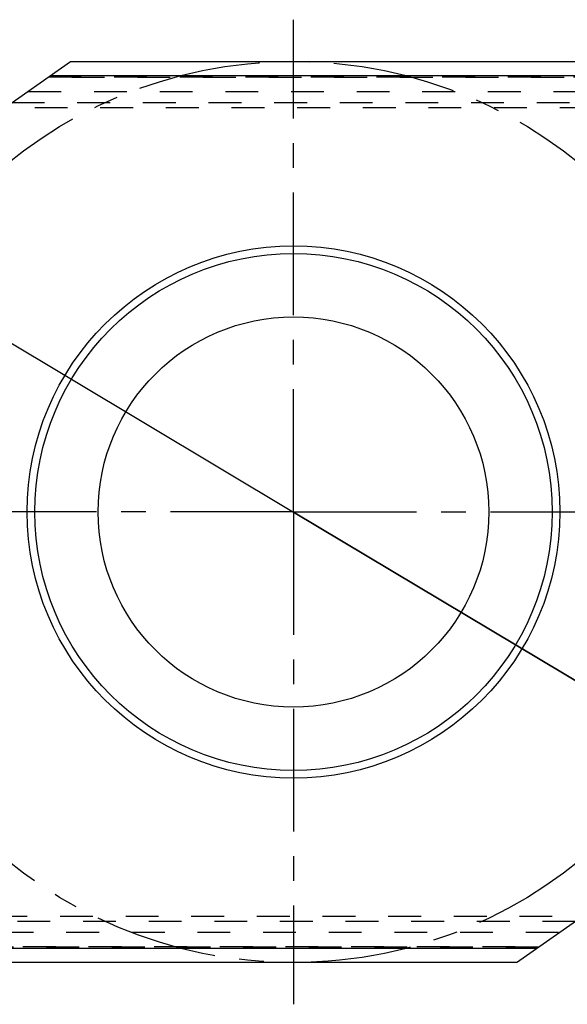
# Model space of a CAD drawing. Units: millimetres. Extents: x 0 to 420, y 0 to 297.
# Drawn here: x 162 to 200, y 101 to 170 of the extents above; entities that cross this region are included whole.
import ezdxf

# ---------------------------------------------------------------- set-up
doc = ezdxf.new("R2010")
doc.units = ezdxf.units.MM
doc.header["$LTSCALE"] = 23.1
for name, pattern in [('CENTER', [0.6, 0.375, -0.075, 0.075, -0.075]), ('DOT', [0.2, 0.1, -0.1]), ('HIDDEN', [0.2, 0.1, -0.1])]:
    doc.linetypes.add(name, pattern=pattern)
doc.layers.get('0').update_dxf_attribs({"linetype": 'CONTINUOUS'})
for name, color, linetype in [('607371169-000-00-ED1_DIM', 7, 'CONTINUOUS'), ('607371169-000_AXIS', 7, 'CONTINUOUS'), ('607371169-000_CL', 7, 'CONTINUOUS'), ('607371169-000_HL', 7, 'CONTINUOUS'), ('DEFAULT_2', 6, 'HIDDEN'), ('INSERT_DESIGN', 7, 'CONTINUOUS')]:
    doc.layers.add(name, color=color, linetype=linetype)
doc.styles.get("Standard").update_dxf_attribs({"font": 'TXT.SHX', "width": 0.7})
doc.styles.add('TEXTSTYLE_2', font='gdt', dxfattribs={"width": 0.7})
doc.dimstyles.new('DIMSTYLE_1', dxfattribs={"dimtxt": 3.5, "dimasz": 3.5, "dimexe": 1.5, "dimexo": 0, "dimtad": 1, "dimdec": 3, "dimlfac": 0.2, "dimdsep": 46, "dimtxsty": 'STANDARD', "dimblk": '_FILLED', "dimblk1": '_FILLED', "dimblk2": '_FILLED', "dimcen": 0.09, "dimclrt": 2, "dimadec": 3, "dimazin": 2, "dimtp": 0.1, "dimtm": 0.1, "dimtfac": 1, "dimtdec": 3, "dimtmove": 0, "dimatfit": 2, "dimldrblk": '_FILLED', "dimfxl": 1, "dimtolj": 1, "dimarcsym": 0})

# ---------------------------------------------------------------- blocks, each defined once
blk = doc.blocks.new('_FILLED')
at = {"color": 0, "linetype": 'BYBLOCK'}
blk.add_solid([(0, 0), (-1, 0.125), (-1, -0.125)], dxfattribs=at)
blk = doc.blocks.new('*D0')
at = {"layer": '607371169-000-00-ED1_DIM', "color": 3, "linetype": 'CONTINUOUS'}
for p, q in [((153.858, 152.032), (181.096, 135.717)), ((208.334, 119.403), (181.096, 135.717)), ((181.096, 135.717), (224.753, 109.568))]:
    blk.add_line(p, q, dxfattribs=at)
at = {"layer": '607371169-000-00-ED1_DIM', "color": 3, "linetype": 'CONTINUOUS', "xscale": 3.5, "yscale": 3.5, "zscale": 3.5}
for p, rotation in [((153.858, 152.032), 149.0798436586), ((208.334, 119.403), 329.0798436586)]:
    blk.add_blockref('_FILLED', p, dxfattribs=dict(at, rotation=rotation))
at = {"layer": '607371169-000-00-ED1_DIM', "color": 2, "linetype": 'CONTINUOUS', "insert": (214.848, 120.601), "char_height": 3.5, "width": 21.25, "attachment_point": 1, "rotation": 329.07984, "line_spacing_factor": 0.9, "style": 'TEXTSTYLE_2'}
blk.add_mtext('{\\fgdt;n}\\fTXT.SHX;12.7', dxfattribs=at)

msp = doc.modelspace()

# ---------------------------------------------------------------- linework, layer by layer
at = {"color": 9, "linetype": 'DOT'}
for p, q in [((223.2384, 166.3348), (163.7919, 166.3348)), ((163.8479, 166.374), (223.0012, 166.374)), ((161.2583, 164.5608), (225.2108, 164.5608)), ((200.9338, 106.8737), (136.9813, 106.8737)), ((138.9538, 105.0997), (198.4003, 105.0997)), ((198.3443, 105.0605), (139.1909, 105.0605))]:
    msp.add_line(p, q, dxfattribs=at)
at = {"layer": '607371169-000_AXIS', "color": 3, "linetype": 'CENTER'}
for q in [(181.0961, 170.4075), (146.4059, 135.7173), (181.0961, 101.0271), (215.7863, 135.7173)]:
    msp.add_line((181.0961, 135.7173), q, dxfattribs=at)
at = {"layer": '607371169-000_CL', "color": 7, "linetype": 'CONTINUOUS'}
for p, q in [((156.6261, 161.3173), (165.4092, 167.4673)), ((165.4092, 167.4673), (226.2735, 167.4673)), ((163.981, 166.4673), (220.7961, 166.4673)), ((196.783, 103.9673), (205.5661, 110.1173)), ((198.2111, 104.9673), (141.3961, 104.9673)), ((196.783, 103.9673), (135.9186, 103.9673))]:
    msp.add_line(p, q, dxfattribs=at)
for radius in [18.75, 13.75]:
    msp.add_circle((181.0961, 135.7173), radius, dxfattribs=at)
at = {"layer": '607371169-000_CL', "color": 9, "linetype": 'CONTINUOUS'}
msp.add_circle((181.0961, 135.7173), 18.2143, dxfattribs=at)
at = {"layer": '607371169-000_HL', "color": 6, "linetype": 'HIDDEN'}
for p, q in [((225.2483, 164.1937), (160.7341, 164.1937)), ((136.9438, 107.2408), (201.4581, 107.2408))]:
    msp.add_line(p, q, dxfattribs=at)
at = {"layer": 'DEFAULT_2', "color": 6, "linetype": 'DOT'}
for p, q in [((224.813, 165.3334), (162.3617, 165.3334)), ((137.3791, 106.1012), (199.8305, 106.1012))]:
    msp.add_line(p, q, dxfattribs=at)
at = {"layer": 'INSERT_DESIGN', "color": 3, "linetype": 'CENTER'}
msp.add_circle((181.0961, 135.7173), 31.75, dxfattribs=at)

# ---------------------------------------------------------------- dimensions: what is measured, and where the dimension line sits
at = {"layer": '607371169-000-00-ED1_DIM', "color": 3, "linetype": 'CONTINUOUS'}
dim = msp.add_diameter_dim_2p(p1=(208.3339, 119.4028), p2=(153.8583, 152.0318), text='%%c<>', dimstyle='DIMSTYLE_1', override={"dimpost": '<>'}, dxfattribs=at)
dim.commit()
dim.dimension.update_dxf_attribs({"geometry": '*D0', "text_midpoint": (220.0251, 115.46), "dimtype": 163})

doc.saveas('drawing.dxf')
